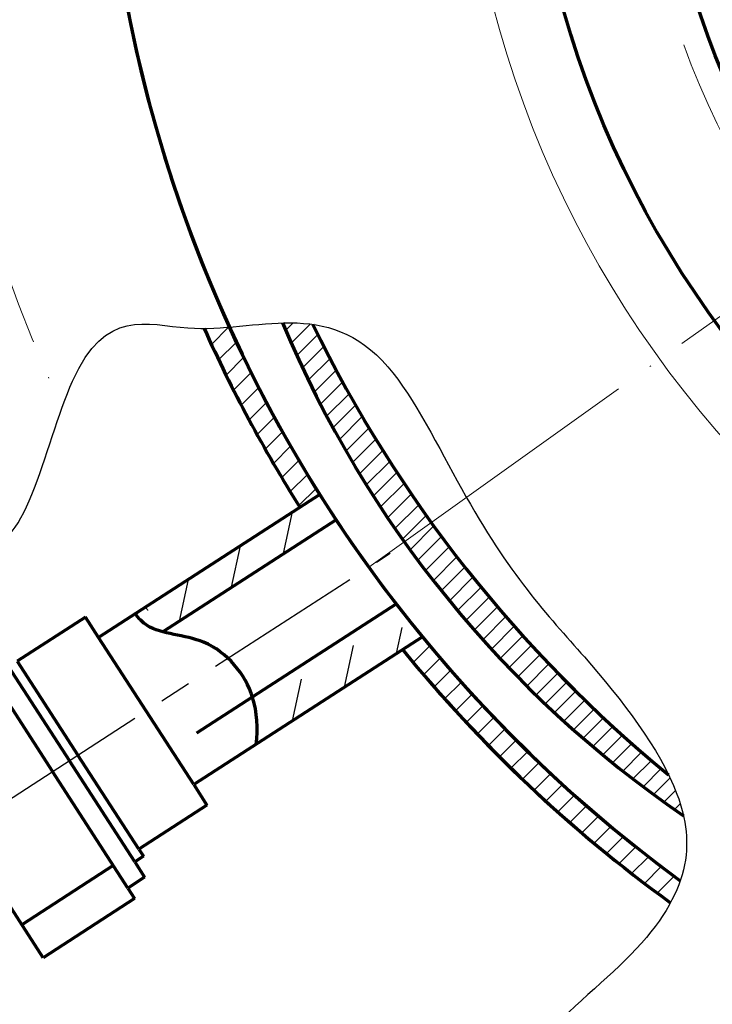
# Model space of a CAD drawing. Extents: x 8596 to 10593, y -299 to 295.
# Drawn here: x 9854 to 9908, y -44 to 33 of the extents above; entities that cross this region are included whole.
import ezdxf

# ---------------------------------------------------------------- set-up
doc = ezdxf.new("R2010")
doc.units = 0
doc.header["$MEASUREMENT"] = 0
for name, pattern in [('ACAD_ISO04W100', [30, 24, -3, 0, -3]), ('ACAD_ISO10W100', [18, 12, -3, 0, -3]), ('осеваяX2', [4, 2.5, -0.5, 0.5, -0.5])]:
    doc.linetypes.add(name, pattern=pattern)
for name, color, linetype, lineweight in [('осевая', 82, 'ACAD_ISO04W100', 25), ('текст', 7, 'CONTINUOUS', 30), ('Толстые', 7, 'CONTINUOUS', 70), ('тонкая', 7, 'CONTINUOUS', 20)]:
    doc.layers.add(name, color=color, linetype=linetype, lineweight=lineweight)
doc.layers.add('Тонкие', color=7, linetype='CONTINUOUS')

msp = doc.modelspace()

# ---------------------------------------------------------------- hatches: boundary and pattern name
at = {"layer": 'тонкая'}
h = msp.add_hatch(dxfattribs=at)
h.set_pattern_fill('ANSI31', color=256, scale=10)
h.set_pattern_definition([(45, (4187.465173455179, 191.0363920943028), (-0.8838834764831843, 0.8838834764831844), [])])
edge = h.paths.add_edge_path()
edge.add_line((9875.960563586668, -5.570782330997105), (9877.509557266027, -4.569381157129357))
edge.add_arc((9970.935936309746, 54.37988433974692), 110.4694718184244, 204.5308553433113, 212.2507063449169, ccw=False)
edge.add_line((9870.437680361212, 8.514813151046837), (9870.42995475876, 8.512749229982497))
edge.add_line((9870.42995475876, 8.512749229982497), (9870.422265757014, 8.510693084812829))
edge.add_line((9870.422265757014, 8.510693084812829), (9870.414612923558, 8.508644777890652))
edge.add_line((9870.414612923558, 8.508644777890652), (9870.406995825959, 8.50660437156806))
edge.add_line((9870.406995825959, 8.50660437156806), (9870.399414031786, 8.504571928197187))
edge.add_line((9870.399414031786, 8.504571928197187), (9870.391867108618, 8.502547510130157))
edge.add_line((9870.391867108618, 8.502547510130157), (9870.384354624022, 8.500531179719069))
edge.add_line((9870.384354624022, 8.500531179719069), (9870.37687614558, 8.498522999316052))
edge.add_line((9870.37687614558, 8.498522999316052), (9870.369431240853, 8.496523031273199))
edge.add_line((9870.369431240853, 8.496523031273199), (9870.362019477418, 8.494531337942647))
edge.add_line((9870.362019477418, 8.494531337942647), (9870.354640422853, 8.492547981676502))
edge.add_line((9870.354640422853, 8.492547981676502), (9870.34729364472, 8.490573024826887))
edge.add_line((9870.34729364472, 8.490573024826887), (9870.339978710595, 8.488606529745908))
edge.add_line((9870.339978710595, 8.488606529745908), (9870.332695188055, 8.486648558785689))
edge.add_line((9870.332695188055, 8.486648558785689), (9870.325442644673, 8.484699174298335))
edge.add_line((9870.325442644673, 8.484699174298335), (9870.318220648012, 8.482758438635983))
edge.add_line((9870.318220648012, 8.482758438635983), (9870.311028765653, 8.48082641415072))
edge.add_line((9870.311028765653, 8.48082641415072), (9870.303866565166, 8.47890316319468))
edge.add_line((9870.303866565166, 8.47890316319468), (9870.296733614125, 8.476988748119972))
edge.add_line((9870.296733614125, 8.476988748119972), (9870.2896294801, 8.475083231278717))
edge.add_line((9870.2896294801, 8.475083231278717), (9870.282553730663, 8.473186675023044))
edge.add_line((9870.282553730663, 8.473186675023044), (9870.27550593339, 8.471299141705032))
edge.add_line((9870.27550593339, 8.471299141705032), (9870.26848565585, 8.469420693676817))
edge.add_line((9870.26848565585, 8.469420693676817), (9870.261492465619, 8.46755139329052))
edge.add_line((9870.261492465619, 8.46755139329052), (9870.254525930266, 8.46569130289825))
edge.add_line((9870.254525930266, 8.46569130289825), (9870.24758561736, 8.463840484852128))
edge.add_line((9870.24758561736, 8.463840484852128), (9870.240671094483, 8.46199900150426))
edge.add_line((9870.240671094483, 8.46199900150426), (9870.2337819292, 8.460166915206784))
edge.add_line((9870.2337819292, 8.460166915206784), (9870.226917689093, 8.458344288311778))
edge.add_line((9870.226917689093, 8.458344288311778), (9870.220077941722, 8.456531183171379))
edge.add_line((9870.220077941722, 8.456531183171379), (9870.213262254667, 8.4547276621377))
edge.add_line((9870.213262254667, 8.4547276621377), (9870.206470195495, 8.452933787562877))
edge.add_line((9870.206470195495, 8.452933787562877), (9870.199701331787, 8.45114962179899))
edge.add_line((9870.199701331787, 8.45114962179899), (9870.192955231105, 8.449375227198175))
edge.add_line((9870.192955231105, 8.449375227198175), (9870.186231461032, 8.447610666112546))
edge.add_line((9870.186231461032, 8.447610666112546), (9870.179529589132, 8.445856000894217))
edge.add_line((9870.179529589132, 8.445856000894217), (9870.172849182984, 8.444111293895297))
edge.add_line((9870.172849182984, 8.444111293895297), (9870.166189810154, 8.44237660746792))
edge.add_line((9870.166189810154, 8.44237660746792), (9870.15955103822, 8.440652003964182))
edge.add_line((9870.15955103822, 8.440652003964182), (9870.15293243475, 8.43893754573621))
edge.add_line((9870.15293243475, 8.43893754573621), (9870.14633356732, 8.437233295136124))
edge.add_line((9870.14633356732, 8.437233295136124), (9870.139754003505, 8.435539314516006))
edge.add_line((9870.139754003505, 8.435539314516006), (9870.133193310869, 8.433855666228027))
edge.add_line((9870.133193310869, 8.433855666228027), (9870.126651056991, 8.43218241262425))
edge.add_line((9870.126651056991, 8.43218241262425), (9870.12012680944, 8.430519616056827))
edge.add_line((9870.12012680944, 8.430519616056827), (9870.113620135795, 8.42886733887785))
edge.add_line((9870.113620135795, 8.42886733887785), (9870.107130603617, 8.42722564343945))
edge.add_line((9870.107130603617, 8.42722564343945), (9870.100657780491, 8.425594592093745))
edge.add_line((9870.100657780491, 8.425594592093745), (9870.094201233978, 8.423974247192824))
edge.add_line((9870.094201233978, 8.423974247192824), (9870.08776053166, 8.422364671088829))
edge.add_line((9870.08776053166, 8.422364671088829), (9870.081335241102, 8.420765926133882))
edge.add_line((9870.081335241102, 8.420765926133882), (9870.074924929884, 8.419178074680069))
edge.add_line((9870.074924929884, 8.419178074680069), (9870.068529165574, 8.417601179079526))
edge.add_line((9870.068529165574, 8.417601179079526), (9870.062147515739, 8.41603530168436))
edge.add_line((9870.062147515739, 8.41603530168436), (9870.055779547964, 8.414480504846708))
edge.add_line((9870.055779547964, 8.414480504846708), (9870.049424829811, 8.41293685091864))
edge.add_line((9870.049424829811, 8.41293685091864), (9870.043082928858, 8.411404402252309))
edge.add_line((9870.043082928858, 8.411404402252309), (9870.036753412674, 8.409883221199827))
edge.add_line((9870.036753412674, 8.409883221199827), (9870.030435848834, 8.40837337011331))
edge.add_line((9870.030435848834, 8.40837337011331), (9870.024129804913, 8.406874911344858))
edge.add_line((9870.024129804913, 8.406874911344858), (9870.017834848475, 8.405387907246599))
edge.add_line((9870.017834848475, 8.405387907246599), (9870.0115505471, 8.403912420170641))
edge.add_line((9870.0115505471, 8.403912420170641), (9870.005276468359, 8.4024485124691))
edge.add_line((9870.005276468359, 8.4024485124691), (9869.999012179822, 8.40099624649411))
edge.add_line((9869.999012179822, 8.40099624649411), (9869.992757249063, 8.399555684597765))
edge.add_line((9869.992757249063, 8.399555684597765), (9869.986511243655, 8.398126889132186))
edge.add_line((9869.986511243655, 8.398126889132186), (9869.98027373117, 8.396709922449489))
edge.add_line((9869.98027373117, 8.396709922449489), (9869.97404427918, 8.395304846901801))
edge.add_line((9869.97404427918, 8.395304846901801), (9869.967822455257, 8.393911724841217))
edge.add_line((9869.967822455257, 8.393911724841217), (9869.961607826974, 8.392530618619872))
edge.add_line((9869.961607826974, 8.392530618619872), (9869.955399961906, 8.391161590589874))
edge.add_line((9869.955399961906, 8.391161590589874), (9869.949198427623, 8.389804703103323))
edge.add_line((9869.949198427623, 8.389804703103323), (9869.943002791697, 8.388460018512362))
edge.add_line((9869.943002791697, 8.388460018512362), (9869.936812621703, 8.38712759916909))
edge.add_line((9869.936812621703, 8.38712759916909), (9869.93062748521, 8.385807507425639))
edge.add_line((9869.93062748521, 8.385807507425639), (9869.924446949792, 8.384499805634078))
edge.add_line((9869.924446949792, 8.384499805634078), (9869.91827058302, 8.383204556146588))
edge.add_line((9869.91827058302, 8.383204556146588), (9869.912097952472, 8.38192182131526))
edge.add_line((9869.912097952472, 8.38192182131526), (9869.905928625716, 8.38065166349218))
edge.add_line((9869.905928625716, 8.38065166349218), (9869.89976217032, 8.379394145029494))
edge.add_line((9869.89976217032, 8.379394145029494), (9869.893598153865, 8.378149328279306))
edge.add_line((9869.893598153865, 8.378149328279306), (9869.887436143921, 8.376917275593755))
edge.add_line((9869.887436143921, 8.376917275593755), (9869.881275708058, 8.375698049324924))
edge.add_line((9869.881275708058, 8.375698049324924), (9869.87511641385, 8.374491711824938))
edge.add_line((9869.87511641385, 8.374491711824938), (9869.86895782887, 8.373298325445916))
edge.add_line((9869.86895782887, 8.373298325445916), (9869.86279952069, 8.372117952539973))
edge.add_line((9869.86279952069, 8.372117952539973), (9869.85664105688, 8.37095065545924))
edge.add_line((9869.85664105688, 8.37095065545924), (9869.850482005017, 8.369796496555793))
edge.add_line((9869.850482005017, 8.369796496555793), (9869.84432193267, 8.368655538181798))
edge.add_line((9869.84432193267, 8.368655538181798), (9869.838160407415, 8.367527842689341))
edge.add_line((9869.838160407415, 8.367527842689341), (9869.83199699682, 8.366413472430537))
edge.add_line((9869.83199699682, 8.366413472430537), (9869.82583126846, 8.3653124897575))
edge.add_line((9869.82583126846, 8.3653124897575), (9869.819662789907, 8.364224957022358))
edge.add_line((9869.819662789907, 8.364224957022358), (9869.81349112873, 8.363150936577235))
edge.add_line((9869.81349112873, 8.363150936577235), (9869.80731585251, 8.362090490774214))
edge.add_line((9869.80731585251, 8.362090490774214), (9869.801136528813, 8.361043681965441))
edge.add_line((9869.801136528813, 8.361043681965441), (9869.794952725215, 8.360010572503015))
edge.add_line((9869.794952725215, 8.360010572503015), (9869.788764009285, 8.358991224739057))
edge.add_line((9869.788764009285, 8.358991224739057), (9869.782569948597, 8.357985701025676))
edge.add_line((9869.782569948597, 8.357985701025676), (9869.77637011072, 8.356994063715007))
edge.add_line((9869.77637011072, 8.356994063715007), (9869.770164063233, 8.356016375159136))
edge.add_line((9869.770164063233, 8.356016375159136), (9869.763951373707, 8.355052697710207))
edge.add_line((9869.763951373707, 8.355052697710207), (9869.75773160971, 8.354103093720312))
edge.add_line((9869.75773160971, 8.354103093720312), (9869.751504338818, 8.353167625541587))
edge.add_line((9869.751504338818, 8.353167625541587), (9869.745269128603, 8.352246355526148))
edge.add_line((9869.745269128603, 8.352246355526148), (9869.739025546636, 8.35133934602608))
edge.add_line((9869.739025546636, 8.35133934602608), (9869.732773160491, 8.350446659393533))
edge.add_line((9869.732773160491, 8.350446659393533), (9869.726511537743, 8.349568357980601))
edge.add_line((9869.726511537743, 8.349568357980601), (9869.720240245959, 8.34870450413942))
edge.add_line((9869.720240245959, 8.34870450413942), (9869.713958852713, 8.347855160222096))
edge.add_line((9869.713958852713, 8.347855160222096), (9869.70766692558, 8.34702038858073))
edge.add_line((9869.70766692558, 8.34702038858073), (9869.70136403213, 8.346200251567453))
edge.add_line((9869.70136403213, 8.346200251567453), (9869.695049739938, 8.345394811534376))
edge.add_line((9869.695049739938, 8.345394811534376), (9869.688723616573, 8.344604130833616))
edge.add_line((9869.688723616573, 8.344604130833616), (9869.682385229613, 8.343828271817301))
edge.add_line((9869.682385229613, 8.343828271817301), (9869.676034146623, 8.343067296837518))
edge.add_line((9869.676034146623, 8.343067296837518), (9869.66966993518, 8.342321268246408))
edge.add_line((9869.66966993518, 8.342321268246408), (9869.663292162857, 8.341590248396074))
edge.add_line((9869.663292162857, 8.341590248396074), (9869.656900397224, 8.340874299638642))
edge.add_line((9869.656900397224, 8.340874299638642), (9869.650494205855, 8.340173484326215))
edge.add_line((9869.650494205855, 8.340173484326215), (9869.644073156323, 8.339487864810913))
edge.add_line((9869.644073156323, 8.339487864810913), (9869.6376368162, 8.338817503444858))
edge.add_line((9869.6376368162, 8.338817503444858), (9869.631184753058, 8.338162462580158))
edge.add_line((9869.631184753058, 8.338162462580158), (9869.624716534468, 8.337522804568927))
edge.add_line((9869.624716534468, 8.337522804568927), (9869.618231728005, 8.336898591763287))
edge.add_line((9869.618231728005, 8.336898591763287), (9869.611729901242, 8.33628988651536))
edge.add_line((9869.611729901242, 8.33628988651536), (9869.605210621747, 8.335696751177245))
edge.add_line((9869.605210621747, 8.335696751177245), (9869.598673457096, 8.335119248101066))
edge.add_line((9869.598673457096, 8.335119248101066), (9869.59211797486, 8.334557439638942))
edge.add_line((9869.59211797486, 8.334557439638942), (9869.585543742616, 8.334011388142976))
edge.add_line((9869.585543742616, 8.334011388142976), (9869.578950327934, 8.333481155965288))
edge.add_line((9869.578950327934, 8.333481155965288), (9869.57233729838, 8.332966805458028))
edge.add_line((9869.57233729838, 8.332966805458028), (9869.565704221532, 8.332468398973269))
edge.add_line((9869.565704221532, 8.332468398973269), (9869.55905066497, 8.331985998863118))
edge.add_line((9869.55905066497, 8.331985998863118), (9869.552376196252, 8.331519667479725))
edge.add_line((9869.552376196252, 8.331519667479725), (9869.545680382957, 8.331069467175197))
edge.add_line((9869.545680382957, 8.331069467175197), (9869.538962792658, 8.33063546030165))
edge.add_line((9869.538962792658, 8.33063546030165), (9869.532222992932, 8.330217709211183))
edge.add_line((9869.532222992932, 8.330217709211183), (9869.525460551342, 8.329816276255912))
edge.add_line((9869.525460551342, 8.329816276255912), (9869.518675035464, 8.329431223787992))
edge.add_line((9869.518675035464, 8.329431223787992), (9869.51186601287, 8.329062614159511))
edge.add_line((9869.51186601287, 8.329062614159511), (9869.505033051142, 8.328710509722562))
edge.add_line((9869.505033051142, 8.328710509722562), (9869.498175717841, 8.32837497282928))
edge.add_line((9869.498175717841, 8.32837497282928), (9869.491293580539, 8.328056065831802))
edge.add_line((9869.491293580539, 8.328056065831802), (9869.484386206816, 8.327753851082235))
edge.add_line((9869.484386206816, 8.327753851082235), (9869.477453164242, 8.327468390932658))
edge.add_line((9869.477453164242, 8.327468390932658), (9869.470494020386, 8.327199747735207))
edge.add_line((9869.470494020386, 8.327199747735207), (9869.463508342824, 8.326947983842032))
edge.add_line((9869.463508342824, 8.326947983842032), (9869.456495699125, 8.32671316160522))
edge.add_line((9869.456495699125, 8.32671316160522), (9869.449455656866, 8.326495343376855))
edge.add_line((9869.449455656866, 8.326495343376855), (9869.44238778362, 8.32629459150911))
edge.add_line((9869.44238778362, 8.32629459150911), (9869.435291646949, 8.326110968354065))
edge.add_line((9869.435291646949, 8.326110968354065), (9869.428166814438, 8.325944536263862))
edge.add_line((9869.428166814438, 8.325944536263862), (9869.421012853652, 8.325795357590586))
edge.add_line((9869.421012853652, 8.325795357590586), (9869.413829332172, 8.325663494686353))
edge.add_line((9869.413829332172, 8.325663494686353), (9869.406615817561, 8.325549009903327))
edge.add_line((9869.406615817561, 8.325549009903327), (9869.39937187739, 8.325451965593587))
edge.add_line((9869.39937187739, 8.325451965593587), (9869.392097079244, 8.325372424109219))
edge.add_line((9869.392097079244, 8.325372424109219), (9869.384790990687, 8.32531044780238))
edge.add_line((9869.384790990687, 8.32531044780238), (9869.37745317929, 8.325266099025193))
edge.add_line((9869.37745317929, 8.325266099025193), (9869.370083212625, 8.325239440129756))
edge.add_line((9869.370083212625, 8.325239440129756), (9869.362680658274, 8.325230533468165))
edge.add_line((9869.362680658274, 8.325230533468165), (9869.355245083803, 8.325239441392554))
edge.add_line((9869.355245083803, 8.325239441392554), (9869.347776056778, 8.325266226255067))
edge.add_line((9869.347776056778, 8.325266226255067), (9869.34027314478, 8.325310950407797))
edge.add_line((9869.34027314478, 8.325310950407797), (9869.33273591538, 8.32537367620283))
edge.add_line((9869.33273591538, 8.32537367620283), (9869.325163936152, 8.325454465992301))
edge.add_line((9869.325163936152, 8.325454465992301), (9869.317556774662, 8.325553382128355))
edge.add_line((9869.317556774662, 8.325553382128355), (9869.309913998486, 8.32567048696309))
edge.add_line((9869.309913998486, 8.32567048696309), (9869.302235175202, 8.325805842848588))
edge.add_line((9869.302235175202, 8.325805842848588), (9869.294519872377, 8.325959512136997))
edge.add_line((9869.294519872377, 8.325959512136997), (9869.286767657579, 8.32613155718046))
edge.add_line((9869.286767657579, 8.32613155718046), (9869.27897809839, 8.326322040331036))
edge.add_line((9869.27897809839, 8.326322040331036), (9869.271150762377, 8.32653102394086))
edge.add_line((9869.271150762377, 8.32653102394086), (9869.263285217115, 8.32675857036206))
edge.add_line((9869.263285217115, 8.32675857036206), (9869.255381030172, 8.327004741946752))
edge.add_line((9869.255381030172, 8.327004741946752), (9869.247437769121, 8.32726960104705))
edge.add_line((9869.247437769121, 8.32726960104705), (9869.239455001543, 8.327553210015054))
edge.add_line((9869.239455001543, 8.327553210015054), (9869.231432295004, 8.32785563120288))
edge.add_line((9869.231432295004, 8.32785563120288), (9869.223369217072, 8.32817692696267))
edge.add_line((9869.223369217072, 8.32817692696267), (9869.215265335326, 8.328517159646509))
edge.add_line((9869.215265335326, 8.328517159646509), (9869.20712021734, 8.328876391606528))
edge.add_line((9869.20712021734, 8.328876391606528), (9869.19893343068, 8.32925468519484))
edge.add_line((9869.19893343068, 8.32925468519484), (9869.190704542922, 8.329652102763575))
edge.add_line((9869.190704542922, 8.329652102763575), (9869.182433121638, 8.33006870666484))
edge.add_line((9869.182433121638, 8.33006870666484), (9869.174118734403, 8.33050455925072))
edge.add_line((9869.174118734403, 8.33050455925072), (9869.165760948785, 8.33095972287336))
edge.add_line((9869.165760948785, 8.33095972287336), (9869.157359332356, 8.331434259884894))
edge.add_line((9869.157359332356, 8.331434259884894), (9869.148913452693, 8.331928232637424))
edge.add_line((9869.148913452693, 8.331928232637424), (9869.140422877366, 8.332441703483013))
edge.add_line((9869.140422877366, 8.332441703483013), (9869.131887173953, 8.332974734773842))
edge.add_line((9869.131887173953, 8.332974734773842), (9869.123305910014, 8.33352738886201))
edge.add_line((9869.123305910014, 8.33352738886201), (9869.114678653132, 8.334099728099645))
edge.add_line((9869.114678653132, 8.334099728099645), (9869.106004970878, 8.334691814838806))
edge.add_line((9869.106004970878, 8.334691814838806), (9869.097284430823, 8.335303711431663))
edge.add_line((9869.097284430823, 8.335303711431663), (9869.088516600536, 8.335935480230347))
edge.add_line((9869.088516600536, 8.335935480230347), (9869.079701047594, 8.3365871835869))
edge.add_line((9869.079701047594, 8.3365871835869), (9869.07083733957, 8.337258883853508))
edge.add_line((9869.07083733957, 8.337258883853508), (9869.06192504403, 8.337950643382271))
edge.add_line((9869.06192504403, 8.337950643382271), (9869.052963728556, 8.338662524525262))
edge.add_line((9869.052963728556, 8.338662524525262), (9869.043952960712, 8.339394589634637))
edge.add_line((9869.043952960712, 8.339394589634637), (9869.03489230808, 8.34014690106251))
edge.add_line((9869.03489230808, 8.34014690106251), (9869.025781338221, 8.340919521160977))
edge.add_line((9869.025781338221, 8.340919521160977), (9869.016619618713, 8.341712512282186))
edge.add_line((9869.016619618713, 8.341712512282186), (9869.007406717128, 8.342525936778223))
edge.add_line((9869.007406717128, 8.342525936778223), (9868.998142201042, 8.343359857001204))
edge.add_line((9868.998142201042, 8.343359857001204), (9868.988825638027, 8.344214335303256))
edge.add_line((9868.988825638027, 8.344214335303256), (9868.979456595649, 8.345089434036502))
edge.add_line((9868.979456595649, 8.345089434036502), (9868.970034641483, 8.345985215553057))
edge.add_line((9868.970034641483, 8.345985215553057), (9868.960559343104, 8.346901742204999))
edge.add_line((9868.960559343104, 8.346901742204999), (9868.951030268086, 8.347839076344478))
edge.add_line((9868.951030268086, 8.347839076344478), (9868.941446983994, 8.348797280323623))
edge.add_line((9868.941446983994, 8.348797280323623), (9868.931809058407, 8.349776416494521))
edge.add_line((9868.931809058407, 8.349776416494521), (9868.922116058895, 8.350776547209286))
edge.add_line((9868.922116058895, 8.350776547209286), (9868.912367553037, 8.351797734820046))
edge.add_line((9868.912367553037, 8.351797734820046), (9868.902563108393, 8.352840041678924))
edge.add_line((9868.902563108393, 8.352840041678924), (9868.892702292544, 8.353903530138027))
edge.add_line((9868.892702292544, 8.353903530138027), (9868.88278467306, 8.354988262549476))
edge.add_line((9868.88278467306, 8.354988262549476), (9868.872809817514, 8.356094301265372))
edge.add_line((9868.872809817514, 8.356094301265372), (9868.862777293481, 8.357221708637837))
edge.add_line((9868.862777293481, 8.357221708637837), (9868.852686668526, 8.358370547019007))
edge.add_line((9868.852686668526, 8.358370547019007), (9868.842537510232, 8.359540878760953))
edge.add_line((9868.842537510232, 8.359540878760953), (9868.832329386167, 8.360732766215818))
edge.add_line((9868.832329386167, 8.360732766215818), (9868.822061863897, 8.361946271735732))
edge.add_line((9868.822061863897, 8.361946271735732), (9868.811734510999, 8.363181457672809))
edge.add_line((9868.811734510999, 8.363181457672809), (9868.80134689505, 8.364438386379113))
edge.add_line((9868.80134689505, 8.364438386379113), (9868.79089858362, 8.36571712020681))
edge.add_line((9868.79089858362, 8.36571712020681), (9868.780389144276, 8.367017721508034))
edge.add_line((9868.780389144276, 8.367017721508034), (9868.769818144598, 8.368340252634837))
edge.add_line((9868.769818144598, 8.368340252634837), (9868.759185152156, 8.36968477593939))
edge.add_line((9868.759185152156, 8.36968477593939), (9868.748489734515, 8.37105135377378))
edge.add_line((9868.748489734515, 8.37105135377378), (9868.737731459261, 8.372440048490105))
edge.add_line((9868.737731459261, 8.372440048490105), (9868.726909893954, 8.373850922440539))
edge.add_line((9868.726909893954, 8.373850922440539), (9868.716024606178, 8.375284037977131))
edge.add_line((9868.716024606178, 8.375284037977131), (9868.705075163498, 8.37673945745204))
edge.add_line((9868.705075163498, 8.37673945745204), (9868.694061133485, 8.378217243217385))
edge.add_line((9868.694061133485, 8.378217243217385), (9868.682982083717, 8.379717457625247))
edge.add_line((9868.682982083717, 8.379717457625247), (9868.67183758176, 8.381240163027783))
edge.add_line((9868.67183758176, 8.381240163027783), (9868.660627195197, 8.382785421777058))
edge.add_line((9868.660627195197, 8.382785421777058), (9868.649350491587, 8.38435329622525))
edge.add_line((9868.649350491587, 8.38435329622525), (9868.638007038511, 8.385943848724423))
edge.add_line((9868.638007038511, 8.385943848724423), (9868.626596403547, 8.3875571416267))
edge.add_line((9868.626596403547, 8.3875571416267), (9868.615118154252, 8.389193237284239))
edge.add_line((9868.615118154252, 8.389193237284239), (9868.603571858208, 8.390852198049103))
edge.add_line((9868.603571858208, 8.390852198049103), (9868.591957082986, 8.392534086273429))
edge.add_line((9868.591957082986, 8.392534086273429), (9868.580273396163, 8.39423896430933))
edge.add_line((9868.580273396163, 8.39423896430933), (9868.568520365307, 8.395966894508923))
edge.add_line((9868.568520365307, 8.395966894508923), (9868.556697557984, 8.397717939224336))
edge.add_line((9868.556697557984, 8.397717939224336), (9868.54480454178, 8.399492160807654))
edge.add_line((9868.54480454178, 8.399492160807654), (9868.532840884254, 8.401289621611028))
edge.add_line((9868.532840884254, 8.401289621611028), (9868.52080615299, 8.403110383986558))
edge.add_line((9868.52080615299, 8.403110383986558), (9868.508699915556, 8.404954510286352))
edge.add_line((9868.508699915556, 8.404954510286352), (9868.496521739517, 8.406822062862545))
edge.add_line((9868.496521739517, 8.406822062862545), (9868.48427119246, 8.408713104067218))
edge.add_line((9868.48427119246, 8.408713104067218), (9868.471947841943, 8.410627696252526))
edge.add_line((9868.471947841943, 8.410627696252526), (9868.459551255553, 8.412565901770556))
edge.add_arc((9970.935936309843, 54.37988433976723), 112.3138631611207, 204.1593342862642, 212.2610747252546)
edge = h.paths.add_edge_path()
edge.add_line((9881.346031696996, -10.25101535475423), (9879.795143292267, -11.2536414401464))
edge.add_arc((9970.935936309857, 54.37988433976151), 112.3138631611298, 215.7589192963042, 215.8098051972348)
edge.add_line((9879.853470103562, -11.33456009946498), (9881.349204533899, -10.25541324264223))
edge.add_arc((9970.935936309712, 54.37988433979931), 110.4694718184274, 215.8069925491739, 215.8098051972948, ccw=False)
edge = h.paths.add_edge_path()
edge.add_line((9885.541404302421, -15.70062726720857), (9883.982670968007, -16.70832498194336))
edge.add_arc((9970.935936309794, 54.37988433974664), 112.3138631610696, 219.2675447623166, 233.9920843130448)
edge.add_line((9904.906951272356, -36.47481830733317), (9904.909028436132, -36.4669272342573))
edge.add_line((9904.909028436132, -36.4669272342573), (9904.911101108297, -36.45903624074229))
edge.add_line((9904.911101108297, -36.45903624074229), (9904.913169286478, -36.45114532981374))
edge.add_line((9904.913169286478, -36.45114532981374), (9904.915232968298, -36.44325450449595))
edge.add_line((9904.915232968298, -36.44325450449595), (9904.917292151395, -36.43536376781337))
edge.add_line((9904.917292151395, -36.43536376781337), (9904.91934683339, -36.42747312279032))
edge.add_line((9904.91934683339, -36.42747312279032), (9904.921397011918, -36.41958257245122))
edge.add_line((9904.921397011918, -36.41958257245122), (9904.923442684601, -36.41169211982043))
edge.add_line((9904.923442684601, -36.41169211982043), (9904.925483849076, -36.40380176792232))
edge.add_line((9904.925483849076, -36.40380176792232), (9904.927520502964, -36.39591151978128))
edge.add_line((9904.927520502964, -36.39591151978128), (9904.9295526439, -36.38802137842168))
edge.add_line((9904.9295526439, -36.38802137842168), (9904.93158026951, -36.38013134686793))
edge.add_line((9904.93158026951, -36.38013134686793), (9904.933603377422, -36.37224142814439))
edge.add_line((9904.933603377422, -36.37224142814439), (9904.93562196527, -36.36435162527539))
edge.add_line((9904.93562196527, -36.36435162527539), (9904.93763603067, -36.35646194128539))
edge.add_line((9904.93763603067, -36.35646194128539), (9904.939645571265, -36.3485723791987))
edge.add_line((9904.939645571265, -36.3485723791987), (9904.941650584678, -36.34068294203976))
edge.add_line((9904.941650584678, -36.34068294203976), (9904.943651068537, -36.33279363283293))
edge.add_line((9904.943651068537, -36.33279363283293), (9904.945647020473, -36.32490445460256))
edge.add_line((9904.945647020473, -36.32490445460256), (9904.947638438114, -36.31701541037303))
edge.add_line((9904.947638438114, -36.31701541037303), (9904.949625319088, -36.30912650316874))
edge.add_line((9904.949625319088, -36.30912650316874), (9904.951607661027, -36.30123773601409))
edge.add_line((9904.951607661027, -36.30123773601409), (9904.953585461555, -36.2933491119334))
edge.add_line((9904.953585461555, -36.2933491119334), (9904.955558718302, -36.2854606339511))
edge.add_line((9904.955558718302, -36.2854606339511), (9904.9575274289, -36.27757230509157))
edge.add_line((9904.9575274289, -36.27757230509157), (9904.959491590975, -36.26968412837913))
edge.add_line((9904.959491590975, -36.26968412837913), (9904.961451202156, -36.26179610683825))
edge.add_line((9904.961451202156, -36.26179610683825), (9904.96340626007, -36.25390824349319))
edge.add_line((9904.96340626007, -36.25390824349319), (9904.965356762352, -36.24602054136844))
edge.add_line((9904.965356762352, -36.24602054136844), (9904.967302706627, -36.23813300348831))
edge.add_line((9904.967302706627, -36.23813300348831), (9904.969244090524, -36.2302456328772))
edge.add_line((9904.969244090524, -36.2302456328772), (9904.971180911667, -36.22235843255953))
edge.add_line((9904.971180911667, -36.22235843255953), (9904.973113167694, -36.21447140555962))
edge.add_line((9904.973113167694, -36.21447140555962), (9904.975040856225, -36.20658455490189))
edge.add_line((9904.975040856225, -36.20658455490189), (9904.976963974897, -36.19869788361065))
edge.add_line((9904.976963974897, -36.19869788361065), (9904.978882521336, -36.19081139471035))
edge.add_line((9904.978882521336, -36.19081139471035), (9904.980796493168, -36.18292509122537))
edge.add_line((9904.980796493168, -36.18292509122537), (9904.982705888022, -36.17503897618002))
edge.add_line((9904.982705888022, -36.17503897618002), (9904.98461070353, -36.16715305259875))
edge.add_line((9904.98461070353, -36.16715305259875), (9904.986510937319, -36.1592673235059))
edge.add_line((9904.986510937319, -36.1592673235059), (9904.988406587016, -36.15138179192587))
edge.add_line((9904.988406587016, -36.15138179192587), (9904.990297650254, -36.14349646088304))
edge.add_line((9904.990297650254, -36.14349646088304), (9904.99218412466, -36.13561133340176))
edge.add_line((9904.99218412466, -36.13561133340176), (9904.994066007861, -36.12772641250643))
edge.add_line((9904.994066007861, -36.12772641250643), (9904.995943297488, -36.11984170122142))
edge.add_line((9904.995943297488, -36.11984170122142), (9904.99781599117, -36.11195720257112))
edge.add_line((9904.99781599117, -36.11195720257112), (9904.999684086533, -36.10407291957992))
edge.add_line((9904.999684086533, -36.10407291957992), (9905.001547581207, -36.09618885527217))
edge.add_line((9905.001547581207, -36.09618885527217), (9905.003406472826, -36.08830501267227))
edge.add_line((9905.003406472826, -36.08830501267227), (9905.00526075901, -36.08042139480455))
edge.add_line((9905.00526075901, -36.08042139480455), (9905.007110437395, -36.07253800469346))
edge.add_line((9905.007110437395, -36.07253800469346), (9905.008955505606, -36.06465484536334))
edge.add_line((9905.008955505606, -36.06465484536334), (9905.01079596127, -36.05677191983858))
edge.add_line((9905.01079596127, -36.05677191983858), (9905.012631802023, -36.04888923114355))
edge.add_line((9905.012631802023, -36.04888923114355), (9905.014463025485, -36.04100678230263))
edge.add_line((9905.014463025485, -36.04100678230263), (9905.016289629293, -36.0331245763402))
edge.add_line((9905.016289629293, -36.0331245763402), (9905.01811161107, -36.02524261628065))
edge.add_line((9905.01811161107, -36.02524261628065), (9905.019928968448, -36.01736090514834))
edge.add_line((9905.019928968448, -36.01736090514834), (9905.021741699056, -36.00947944596768))
edge.add_line((9905.021741699056, -36.00947944596768), (9905.023549800519, -36.00159824176299))
edge.add_line((9905.023549800519, -36.00159824176299), (9905.025353270472, -35.99371729555872))
edge.add_line((9905.025353270472, -35.99371729555872), (9905.027152106537, -35.98583661037918))
edge.add_line((9905.027152106537, -35.98583661037918), (9905.028946306347, -35.97795618924883))
edge.add_line((9905.028946306347, -35.97795618924883), (9905.030735867529, -35.97007603519197))
edge.add_line((9905.030735867529, -35.97007603519197), (9905.032520787714, -35.96219615123302))
edge.add_line((9905.032520787714, -35.96219615123302), (9905.03430106453, -35.95431654039635))
edge.add_line((9905.03430106453, -35.95431654039635), (9905.0360766956, -35.94643720570632))
edge.add_line((9905.0360766956, -35.94643720570632), (9905.037847678566, -35.93855815018733))
edge.add_line((9905.037847678566, -35.93855815018733), (9905.039614011042, -35.93067937686376))
edge.add_line((9905.039614011042, -35.93067937686376), (9905.04137569067, -35.92280088876001))
edge.add_line((9905.04137569067, -35.92280088876001), (9905.043132715069, -35.9149226889004))
edge.add_line((9905.043132715069, -35.9149226889004), (9905.044885081872, -35.90704478030936))
edge.add_line((9905.044885081872, -35.90704478030936), (9905.046632788706, -35.89916716601125))
edge.add_line((9905.046632788706, -35.89916716601125), (9905.048375833203, -35.89128984903044))
edge.add_line((9905.048375833203, -35.89128984903044), (9905.05011421299, -35.88341283239133))
edge.add_line((9905.05011421299, -35.88341283239133), (9905.051847925693, -35.87553611911828))
edge.add_line((9905.051847925693, -35.87553611911828), (9905.053576968947, -35.86765971223566))
edge.add_line((9905.053576968947, -35.86765971223566), (9905.055301340375, -35.85978361476788))
edge.add_line((9905.055301340375, -35.85978361476788), (9905.057021037608, -35.85190782973933))
edge.add_line((9905.057021037608, -35.85190782973933), (9905.058736058276, -35.84403236017431))
edge.add_line((9905.058736058276, -35.84403236017431), (9905.060446400004, -35.83615720909728))
edge.add_line((9905.060446400004, -35.83615720909728), (9905.062152060427, -35.8282823795326))
edge.add_line((9905.062152060427, -35.8282823795326), (9905.063853037169, -35.82040787450462))
edge.add_line((9905.063853037169, -35.82040787450462), (9905.065549327861, -35.81253369703772))
edge.add_line((9905.065549327861, -35.81253369703772), (9905.067240930131, -35.80465985015634))
edge.add_line((9905.067240930131, -35.80465985015634), (9905.068927841608, -35.79678633688476))
edge.add_line((9905.068927841608, -35.79678633688476), (9905.07061005992, -35.78891316024746))
edge.add_line((9905.07061005992, -35.78891316024746), (9905.072287582698, -35.78104032326874))
edge.add_line((9905.072287582698, -35.78104032326874), (9905.073960407566, -35.77316782897304))
edge.add_line((9905.073960407566, -35.77316782897304), (9905.075628532159, -35.7652956803847))
edge.add_line((9905.075628532159, -35.7652956803847), (9905.077291954101, -35.75742388052811))
edge.add_line((9905.077291954101, -35.75742388052811), (9905.078950671023, -35.74955243242763))
edge.add_line((9905.078950671023, -35.74955243242763), (9905.080604680557, -35.74168133910766))
edge.add_line((9905.080604680557, -35.74168133910766), (9905.082253980323, -35.73381060359259))
edge.add_line((9905.082253980323, -35.73381060359259), (9905.08389856796, -35.72594022890678))
edge.add_line((9905.08389856796, -35.72594022890678), (9905.08553844109, -35.7180702180746))
edge.add_line((9905.08553844109, -35.7180702180746), (9905.087173597343, -35.71020057412045))
edge.add_line((9905.087173597343, -35.71020057412045), (9905.08880403435, -35.70233130006869))
edge.add_line((9905.08880403435, -35.70233130006869), (9905.090429749738, -35.69446239894373))
edge.add_line((9905.090429749738, -35.69446239894373), (9905.092050741137, -35.68659387376991))
edge.add_line((9905.092050741137, -35.68659387376991), (9905.093667006175, -35.6787257275716))
edge.add_line((9905.093667006175, -35.6787257275716), (9905.095278542482, -35.67085796337324))
edge.add_line((9905.095278542482, -35.67085796337324), (9905.096885347682, -35.66299058419916))
edge.add_line((9905.096885347682, -35.66299058419916), (9905.098487419411, -35.65512359307375))
edge.add_line((9905.098487419411, -35.65512359307375), (9905.100084755295, -35.64725699302141))
edge.add_line((9905.100084755295, -35.64725699302141), (9905.10167735296, -35.63939078706649))
edge.add_line((9905.10167735296, -35.63939078706649), (9905.103265210035, -35.63152497823339))
edge.add_line((9905.103265210035, -35.63152497823339), (9905.104848324156, -35.62365956954645))
edge.add_line((9905.104848324156, -35.62365956954645), (9905.106426692944, -35.61579456403007))
edge.add_line((9905.106426692944, -35.61579456403007), (9905.108000314032, -35.60792996470865))
edge.add_line((9905.108000314032, -35.60792996470865), (9905.109569185044, -35.60006577460656))
edge.add_line((9905.109569185044, -35.60006577460656), (9905.111133303617, -35.59220199674817))
edge.add_line((9905.111133303617, -35.59220199674817), (9905.11269266737, -35.58433863415786))
edge.add_line((9905.11269266737, -35.58433863415786), (9905.11424727394, -35.57647568986002))
edge.add_line((9905.11424727394, -35.57647568986002), (9905.115797120952, -35.568613166879))
edge.add_line((9905.115797120952, -35.568613166879), (9905.117342206036, -35.5607510682392))
edge.add_line((9905.117342206036, -35.5607510682392), (9905.11888252682, -35.55288939696499))
edge.add_line((9905.11888252682, -35.55288939696499), (9905.120418080935, -35.54502815608078))
edge.add_line((9905.120418080935, -35.54502815608078), (9905.121948866004, -35.53716734861089))
edge.add_line((9905.121948866004, -35.53716734861089), (9905.123474879661, -35.52930697757975))
edge.add_line((9905.123474879661, -35.52930697757975), (9905.124996119534, -35.52144704601173))
edge.add_line((9905.124996119534, -35.52144704601173), (9905.12651258325, -35.51358755693118))
edge.add_line((9905.12651258325, -35.51358755693118), (9905.12802426844, -35.50572851336251))
edge.add_line((9905.12802426844, -35.50572851336251), (9905.129531172732, -35.49786991833008))
edge.add_line((9905.129531172732, -35.49786991833008), (9905.131033293757, -35.49001177485827))
edge.add_line((9905.131033293757, -35.49001177485827), (9905.132530629138, -35.48215408597147))
edge.add_line((9905.132530629138, -35.48215408597147), (9905.13402317651, -35.47429685469406))
edge.add_line((9905.13402317651, -35.47429685469406), (9905.1355109335, -35.46644008405042))
edge.add_line((9905.1355109335, -35.46644008405042), (9905.136993897737, -35.45858377706494))
edge.add_line((9905.136993897737, -35.45858377706494), (9905.138472066845, -35.45072793676192))
edge.add_line((9905.138472066845, -35.45072793676192), (9905.139945438455, -35.44287256616582))
edge.add_line((9905.139945438455, -35.44287256616582), (9905.141414010202, -35.43501766830101))
edge.add_line((9905.141414010202, -35.43501766830101), (9905.142877779714, -35.42716324619185))
edge.add_line((9905.142877779714, -35.42716324619185), (9905.144336744606, -35.41930930286273))
edge.add_line((9905.144336744606, -35.41930930286273), (9905.145790902521, -35.41145584133801))
edge.add_line((9905.145790902521, -35.41145584133801), (9905.147240251086, -35.4036028646421))
edge.add_line((9905.147240251086, -35.4036028646421), (9905.14868478793, -35.39575037579937))
edge.add_line((9905.14868478793, -35.39575037579937), (9905.150124510676, -35.38789837783415))
edge.add_line((9905.150124510676, -35.38789837783415), (9905.151559416952, -35.38004687377085))
edge.add_line((9905.151559416952, -35.38004687377085), (9905.1529895044, -35.37219586663392))
edge.add_line((9905.1529895044, -35.37219586663392), (9905.154414770635, -35.36434535944767))
edge.add_line((9905.154414770635, -35.36434535944767), (9905.15583521329, -35.35649535523642))
edge.add_line((9905.15583521329, -35.35649535523642), (9905.157250829996, -35.34864585702465))
edge.add_line((9905.157250829996, -35.34864585702465), (9905.158661618381, -35.3407968678367))
edge.add_line((9905.158661618381, -35.3407968678367), (9905.160067576076, -35.33294839069697))
edge.add_line((9905.160067576076, -35.33294839069697), (9905.1614687007, -35.32510042862981))
edge.add_line((9905.1614687007, -35.32510042862981), (9905.162864989892, -35.31725298465956))
edge.add_line((9905.162864989892, -35.31725298465956), (9905.164256441278, -35.30940606181072))
edge.add_line((9905.164256441278, -35.30940606181072), (9905.16564305249, -35.30155966310757))
edge.add_line((9905.16564305249, -35.30155966310757), (9905.167024821147, -35.2937137915745))
edge.add_line((9905.167024821147, -35.2937137915745), (9905.168401744884, -35.28586845023588))
edge.add_line((9905.168401744884, -35.28586845023588), (9905.169773821339, -35.27802364211618))
edge.add_line((9905.169773821339, -35.27802364211618), (9905.171141048126, -35.2701793702397))
edge.add_line((9905.171141048126, -35.2701793702397), (9905.172503422878, -35.26233563763077))
edge.add_line((9905.172503422878, -35.26233563763077), (9905.173860943223, -35.25449244731385))
edge.add_line((9905.173860943223, -35.25449244731385), (9905.175213606797, -35.24664980231333))
edge.add_line((9905.175213606797, -35.24664980231333), (9905.176561411225, -35.23880770565356))
edge.add_line((9905.176561411225, -35.23880770565356), (9905.17790435413, -35.23096616035886))
edge.add_line((9905.17790435413, -35.23096616035886), (9905.179242433147, -35.22312516945368))
edge.add_line((9905.179242433147, -35.22312516945368), (9905.180575645909, -35.21528473596241))
edge.add_line((9905.180575645909, -35.21528473596241), (9905.181903990035, -35.2074448629094))
edge.add_line((9905.181903990035, -35.2074448629094), (9905.183227463154, -35.19960555331902))
edge.add_line((9905.183227463154, -35.19960555331902), (9905.184546062903, -35.19176681021563))
edge.add_line((9905.184546062903, -35.19176681021563), (9905.185859786909, -35.18392863662368))
edge.add_line((9905.185859786909, -35.18392863662368), (9905.1871686328, -35.1760910355675))
edge.add_line((9905.1871686328, -35.1760910355675), (9905.188472598198, -35.16825401007145))
edge.add_line((9905.188472598198, -35.16825401007145), (9905.189771680736, -35.16041756315994))
edge.add_line((9905.189771680736, -35.16041756315994), (9905.19106587805, -35.15258169785734))
edge.add_line((9905.19106587805, -35.15258169785734), (9905.192355187763, -35.14474641718807))
edge.add_line((9905.192355187763, -35.14474641718807), (9905.193639607498, -35.13691172417643))
edge.add_line((9905.193639607498, -35.13691172417643), (9905.19491913489, -35.12907762184682))
edge.add_line((9905.19491913489, -35.12907762184682), (9905.196193767573, -35.12124411322368))
edge.add_line((9905.196193767573, -35.12124411322368), (9905.19746350317, -35.11341120133133))
edge.add_line((9905.19746350317, -35.11341120133133), (9905.198728339303, -35.10557888919418))
edge.add_line((9905.198728339303, -35.10557888919418), (9905.199988273609, -35.09774717983657))
edge.add_line((9905.199988273609, -35.09774717983657), (9905.201243303722, -35.08991607628292))
edge.add_line((9905.201243303722, -35.08991607628292), (9905.202493427261, -35.08208558155761))
edge.add_line((9905.202493427261, -35.08208558155761), (9905.203738641854, -35.07425569868494))
edge.add_line((9905.203738641854, -35.07425569868494), (9905.204978945138, -35.06642643068938))
edge.add_line((9905.204978945138, -35.06642643068938), (9905.20621433474, -35.05859778059528))
edge.add_line((9905.20621433474, -35.05859778059528), (9905.207444808286, -35.05076975142703))
edge.add_line((9905.207444808286, -35.05076975142703), (9905.2086703634, -35.04294234620897))
edge.add_line((9905.2086703634, -35.04294234620897), (9905.20989099772, -35.03511556796548))
edge.add_line((9905.20989099772, -35.03511556796548), (9905.211106708872, -35.02728941972101))
edge.add_line((9905.211106708872, -35.02728941972101), (9905.212317494485, -35.0194639044999))
edge.add_line((9905.212317494485, -35.0194639044999), (9905.213523352186, -35.01163902532647))
edge.add_line((9905.213523352186, -35.01163902532647), (9905.214724279598, -35.00381478522516))
edge.add_line((9905.214724279598, -35.00381478522516), (9905.215920274366, -34.99599118722038))
edge.add_line((9905.215920274366, -34.99599118722038), (9905.217111334108, -34.98816823433646))
edge.add_line((9905.217111334108, -34.98816823433646), (9905.21829745645, -34.98034592959772))
edge.add_line((9905.21829745645, -34.98034592959772), (9905.219478639023, -34.97252427602864))
edge.add_line((9905.219478639023, -34.97252427602864), (9905.220654879464, -34.96470327665357))
edge.add_line((9905.220654879464, -34.96470327665357), (9905.221826175391, -34.9568829344969))
edge.add_line((9905.221826175391, -34.9568829344969), (9905.222992524437, -34.94906325258296))
edge.add_line((9905.222992524437, -34.94906325258296), (9905.224153924233, -34.94124423393612))
edge.add_line((9905.224153924233, -34.94124423393612), (9905.22531037241, -34.93342588158089))
edge.add_line((9905.22531037241, -34.93342588158089), (9905.226461866589, -34.92560819854152))
edge.add_line((9905.226461866589, -34.92560819854152), (9905.2276084044, -34.9177911878424))
edge.add_line((9905.2276084044, -34.9177911878424), (9905.228749983477, -34.90997485250794))
edge.add_line((9905.228749983477, -34.90997485250794), (9905.229886601448, -34.90215919556252))
edge.add_line((9905.229886601448, -34.90215919556252), (9905.23101825594, -34.89434422003053))
edge.add_line((9905.23101825594, -34.89434422003053), (9905.232144944579, -34.88652992893628))
edge.add_line((9905.232144944579, -34.88652992893628), (9905.233266664995, -34.87871632530423))
edge.add_line((9905.233266664995, -34.87871632530423), (9905.234383414825, -34.87090341215875))
edge.add_line((9905.234383414825, -34.87090341215875), (9905.23549519169, -34.86309119252419))
edge.add_line((9905.23549519169, -34.86309119252419), (9905.236601993214, -34.8552796694249))
edge.add_line((9905.236601993214, -34.8552796694249), (9905.237703817036, -34.84746884588529))
edge.add_line((9905.237703817036, -34.84746884588529), (9905.23880066078, -34.83965872492979))
edge.add_line((9905.23880066078, -34.83965872492979), (9905.239892522079, -34.83184930958271))
edge.add_line((9905.239892522079, -34.83184930958271), (9905.240979398555, -34.82404060286845))
edge.add_line((9905.240979398555, -34.82404060286845), (9905.24206128784, -34.81623260781137))
edge.add_line((9905.24206128784, -34.81623260781137), (9905.243138187563, -34.80842532743587))
edge.add_line((9905.243138187563, -34.80842532743587), (9905.24421009536, -34.80061876476637))
edge.add_line((9905.24421009536, -34.80061876476637), (9905.245277008844, -34.79281292282715))
edge.add_line((9905.245277008844, -34.79281292282715), (9905.246338925655, -34.78500780464265))
edge.add_line((9905.246338925655, -34.78500780464265), (9905.24739584342, -34.77720341323729))
edge.add_line((9905.24739584342, -34.77720341323729), (9905.24844775977, -34.76939975163535))
edge.add_line((9905.24844775977, -34.76939975163535), (9905.249494672325, -34.76159682286128))
edge.add_line((9905.249494672325, -34.76159682286128), (9905.250536578722, -34.75379462993939))
edge.add_line((9905.250536578722, -34.75379462993939), (9905.251573476588, -34.7459931758942))
edge.add_line((9905.251573476588, -34.7459931758942), (9905.252605363554, -34.73819246374994))
edge.add_line((9905.252605363554, -34.73819246374994), (9905.253632237243, -34.73039249653105))
edge.add_line((9905.253632237243, -34.73039249653105), (9905.254654095286, -34.72259327726191))
edge.add_line((9905.254654095286, -34.72259327726191), (9905.255670935316, -34.7147948089669))
edge.add_line((9905.255670935316, -34.7147948089669), (9905.256682754962, -34.7069970946704))
edge.add_line((9905.256682754962, -34.7069970946704), (9905.257689551845, -34.69920013739674))
edge.add_line((9905.257689551845, -34.69920013739674), (9905.258691323595, -34.69140394017035))
edge.add_line((9905.258691323595, -34.69140394017035), (9905.25968806785, -34.68360850601562))
edge.add_line((9905.25968806785, -34.68360850601562), (9905.260679782232, -34.67581383795692))
edge.add_line((9905.260679782232, -34.67581383795692), (9905.261666464368, -34.66801993901856))
edge.add_line((9905.261666464368, -34.66801993901856), (9905.262648111891, -34.66022681222499))
edge.add_line((9905.262648111891, -34.66022681222499), (9905.26362472243, -34.6524344606006))
edge.add_line((9905.26362472243, -34.6524344606006), (9905.26459629361, -34.64464288716974))
edge.add_line((9905.26459629361, -34.64464288716974), (9905.265562823064, -34.63685209495677))
edge.add_line((9905.265562823064, -34.63685209495677), (9905.26652430842, -34.62906208698607))
edge.add_line((9905.26652430842, -34.62906208698607), (9905.267480747303, -34.62127286628207))
edge.add_line((9905.267480747303, -34.62127286628207), (9905.268432137349, -34.61348443586914))
edge.add_line((9905.268432137349, -34.61348443586914), (9905.269378476178, -34.60569679877158))
edge.add_line((9905.269378476178, -34.60569679877158), (9905.270319761423, -34.59790995801383))
edge.add_line((9905.270319761423, -34.59790995801383), (9905.271255990718, -34.59012391662031))
edge.add_line((9905.271255990718, -34.59012391662031), (9905.272187161681, -34.58233867761531))
edge.add_line((9905.272187161681, -34.58233867761531), (9905.27311327195, -34.57455424402328))
edge.add_line((9905.27311327195, -34.57455424402328), (9905.27403431915, -34.56677061886853))
edge.add_line((9905.27403431915, -34.56677061886853), (9905.274950300907, -34.55898780517549))
edge.add_line((9905.274950300907, -34.55898780517549), (9905.275861214855, -34.55120580596852))
edge.add_line((9905.275861214855, -34.55120580596852), (9905.276767058625, -34.54342462427203))
edge.add_line((9905.276767058625, -34.54342462427203), (9905.277667829834, -34.53564426311034))
edge.add_line((9905.277667829834, -34.53564426311034), (9905.278563526124, -34.5278647255079))
edge.add_line((9905.278563526124, -34.5278647255079), (9905.279454145117, -34.52008601448901))
edge.add_line((9905.279454145117, -34.52008601448901), (9905.280339684447, -34.51230813307812))
edge.add_line((9905.280339684447, -34.51230813307812), (9905.281220141733, -34.5045310842996))
edge.add_line((9905.281220141733, -34.5045310842996), (9905.282095514618, -34.4967548711778))
edge.add_line((9905.282095514618, -34.4967548711778), (9905.28296580072, -34.48897949673709))
edge.add_line((9905.28296580072, -34.48897949673709), (9905.283830997665, -34.48120496400183))
edge.add_line((9905.283830997665, -34.48120496400183), (9905.28469110309, -34.4734312759965))
edge.add_line((9905.28469110309, -34.4734312759965), (9905.28554611462, -34.4656584357456))
edge.add_arc((9970.93593630979, 54.37988433975464), 110.4694718184694, 219.3746112350581, 233.5382959773131, ccw=False)
at = {"layer": 'тонкая', "ltscale": 8}
h = msp.add_hatch(dxfattribs=at)
h.set_pattern_fill('ANSI31', color=256, scale=8)
h.set_pattern_definition([(45, (-1424.648383933372, 63.47864101657706), (-0.7071067811865475, 0.7071067811865476), [])])
edge = h.paths.add_edge_path()
edge.add_spline(control_points=[(9876.970152288373, 8.725728173294542), (9876.183771371558, 8.839078405502889), (9875.388340833788, 8.86491265718309), (9874.586635889296, 8.843191475250315)], knot_values=[29.26008132765859, 29.26008132765859, 29.26008132765859, 29.26008132765859, 31.44487944193466, 31.44487944193466, 31.44487944193466, 31.44487944193466], degree=3, periodic=0)
edge.add_arc((9955.606576048269, 42.76109181229572), 87.83310689390862, 202.7159627450357, 235.583637215889)
edge.add_spline(control_points=[(9905.963073911409, -29.69701582394138), (9905.836360932264, -29.136175187322), (9905.50877784048, -28.07012965689113), (9905.045478218997, -26.99854198441541), (9904.798709511566, -26.48876084162086)], knot_values=[68.94575796080578, 68.94575796080578, 68.94575796080578, 68.94575796080578, 71.07946755047189, 73.01426236447243, 73.01426236447243, 73.01426236447243, 73.01426236447243], degree=3, periodic=0)
edge.add_arc((9970.935936309788, 54.37988433974884), 104.4694718184693, 205.9132333328221, 230.7224904199366, ccw=False)
at = {"layer": 'Тонкие'}
h = msp.add_hatch(dxfattribs=at)
h.set_pattern_fill('ANSI31', color=256, scale=27.41698081389018, angle=-147.1179380166457)
h.set_pattern_definition([(257.8820619833543, (10773.51110078107, 2724.142390509415), (3.350757954824934, -0.7194375966746704), [])])
edge = h.paths.add_edge_path()
edge.add_spline(control_points=[(9872.477356370442, -21.33292338459741), (9872.642007716877, -22.24127857708199), (9872.636280787303, -23.17079188653169), (9872.529066903347, -24.11290816921509)], knot_values=[7.586959352310792, 7.586959352310792, 7.586959352310792, 7.586959352310792, 12.73713515666728, 12.73713515666728, 12.73713515666728, 12.73713515666728], degree=3, periodic=0)
edge.add_line((9872.529066903347, -24.11290816921509), (9884.75568233771, -16.21379668139811))
edge.add_line((9884.75568233771, -16.21379668139811), (9883.47295750803, -14.2296441705122))
edge.add_line((9883.47295750803, -14.2296441705122), (9872.477356370438, -21.33292338459967))
edge = h.paths.add_edge_path()
edge.add_spline(control_points=[(9863.087497722245, -13.89302627536553), (9863.333269818473, -14.26703770443909), (9863.923238944053, -14.87815085208526), (9864.783867743874, -15.19183308984965), (9865.239359596666, -15.31529472665001)], knot_values=[30.7255492370298, 30.7255492370298, 30.7255492370298, 30.7255492370298, 33.48358890270968, 36.11852189605918, 36.11852189605918, 36.11852189605918, 36.11852189605918], degree=3, periodic=0)
edge.add_line((9865.239359596666, -15.31529472665001), (9878.15601205016, -6.924066553334015))
edge.add_line((9878.15601205016, -6.924066553334015), (9876.873287220478, -4.939914042448109))
edge.add_line((9876.873287220478, -4.939914042448109), (9874.615032428983, -6.440648037187785))
edge.add_line((9874.615032428983, -6.440648037187785), (9863.087497722243, -13.89302627536701))

# ---------------------------------------------------------------- linework, layer by layer
at = {"layer": 'осевая', "linetype": 'осеваяX2', "ltscale": 5}
msp.add_line((9835.76081084607, -39.72117671140553), (9883.01253244838, -9.173647621802857), dxfattribs=at)
at = {"layer": 'текст', "linetype": 'ByBlock'}
msp.add_open_spline([(9851.068117098783, -7.722498203886062), (9854.239108766362, -10.4680671222477), (9858.08214213329, 11.22986420415418), (9869.296302357709, 6.360043218371175), (9880.445470978202, 12.14879725945957), (9891.056176891429, -9.57436927364597), (9898.26750589915, -17.01268013798745), (9907.226848680417, -28.32430325377118), (9906.39680580791, -37.5391261652851), (9893.078609829083, -47.93568817748292), (9891.639059770032, -52.2413440802502), (9891.24321316021, -54.58832146819987)], degree=3, knots=[6.687446318703073, 6.687446318703073, 6.687446318703073, 6.687446318703073, 13.95828139007539, 22.6330568905348, 37.09571139723609, 43.36191466068982, 57.00456460732958, 70.88055277480632, 85.66666028629876, 92.75034782741535, 99.7825928114118, 99.7825928114118, 99.7825928114118, 99.7825928114118], dxfattribs=at)
at = {"layer": 'Толстые'}
for p, q in [((9877.509557266028, -4.569381157127907), (9860.211162041127, -15.75253413901295)), ((9878.791636793374, -6.55395084629113), (9865.239359596666, -15.31529472665001)), ((9859.18228142394, -14.16103453383302), (9853.845321959725, -17.61129875606174)), ((9860.211162041127, -15.75253413901295), (9859.18228142394, -14.16103453383302)), ((9867.653659916015, -27.26478563989589), (9860.211162041127, -15.75253413901295)), ((9850.721279253548, -17.13524216963209), (9856.609278895894, -26.24295491060538)), ((9852.80762361027, -17.48565601647387), (9857.920902323178, -25.39501004339344)), ((9853.845321959725, -17.61129875606174), (9858.595451514357, -24.95892411168315)), ((9863.034181036084, -33.30436407031301), (9857.920902323178, -25.39501004339344)), ((9863.345581068988, -32.30654946730455), (9858.595451514357, -24.95892411168315)), ((9862.49727853824, -35.35066765157866), (9856.609278895894, -26.24295491060538)), ((9867.653659916015, -27.26478563989589), (9868.682540533204, -28.85628524507582)), ((9868.682540533204, -28.85628524507582), (9863.345581068988, -32.30654946730455)), ((9855.872196695555, -40.80188541286988), (9849.45157692518, -30.87030184635013)), ((9863.345581068988, -32.30654946730455), (9863.708730227263, -32.86827813860272)), ((9863.708730227263, -32.86827813860272), (9863.034181036084, -33.30436407031301)), ((9861.359408450526, -33.59058026622678), (9854.201706479811, -38.21792720197153)), ((9863.034181036084, -33.30436407031301), (9863.808901965524, -34.50272278436672)), ((9863.808901965524, -34.50272278436672), (9862.49727853824, -35.35066765157866)), ((9862.49727853824, -35.35066765157866), (9863.029898666267, -36.17453847712513)), ((9863.029898666267, -36.17453847712513), (9855.872196695555, -40.80188541286988))]:
    msp.add_line(p, q, dxfattribs=at)
at = {"layer": 'Толстые', "linetype": 'ByBlock'}
for p, q in [((9883.500395509333, -13.13700546407512), (9867.87220048139, -23.24039907694795)), ((9885.541404302421, -15.70062726720846), (9867.653659916015, -27.26478563989589))]:
    msp.add_line(p, q, dxfattribs=at)
at = {"layer": 'Толстые'}
for radius in [77.26412825033185, 67.14010696858895]:
    msp.add_circle((9970.935936309796, 54.37988433974988), radius, dxfattribs=at)
for centre, radius, start, end in [((9970.935936309796, 54.37988433975025), 135.0000000000036, 32.37563543645726, 207.3882463320149), ((9970.935936309796, 54.37988433974988), 104.4694718184954, 205.9132333328143, 230.722490419962), ((9970.935936309785, 54.37988433973938), 112.3138631610579, 204.1593342862458, 212.2610747252587), ((9970.935936309796, 54.37988433974988), 112.3138631610726, 204.159334286248, 212.2610747252594), ((9970.935936309785, 54.37988433973938), 112.3138631610579, 219.2675447623207, 233.9920843130726), ((9970.935936309796, 54.37988433974988), 112.3138631610726, 219.2675447623216, 234.016167405402)]:
    msp.add_arc(centre, radius, start, end, dxfattribs=at)
at = {"layer": 'Толстые', "linetype": 'ByBlock'}
for centre, radius, start, end in [((9970.935936309794, 54.37988433974979), 110.4694718184673, 307.58048462871, 233.8128928746513), ((9970.935936309796, 54.37988433974988), 110.4694718184675, 300.7934771164735, 233.8128928746509), ((9955.606576048269, 42.76109181229495), 87.83310689390811, 202.7159627450359, 235.5836372158871), ((9970.935936309788, 54.37988433974772), 104.4694718184681, 205.9132333327994, 230.7224904199331)]:
    msp.add_arc(centre, radius, start, end, dxfattribs=at)
at = {"layer": 'Толстые'}
msp.add_open_spline([(9872.529066903346, -24.11290816921736), (9872.671749121308, -22.85912241098175), (9872.577862241638, -19.73928216105209), (9869.179254369257, -15.51323782731687), (9864.55494924532, -15.53250114579954), (9863.333269818473, -14.26703770443909), (9863.08749772224, -13.8930262753678)], degree=3, knots=[7.586959352310794, 7.586959352310794, 7.586959352310794, 7.586959352310794, 14.44090848215501, 24.95101590056534, 33.36048223037929, 36.11852189605918, 36.11852189605918, 36.11852189605918, 36.11852189605918], dxfattribs=at)
at = {"layer": 'тонкая', "linetype": 'ACAD_ISO04W100'}
msp.add_line((9881.346031696998, -10.25101535475392), (10085.13322062035, 135.1858684023182), dxfattribs=at)
at = {"layer": 'тонкая', "linetype": 'ACAD_ISO04W100', "ltscale": 5}
msp.add_circle((9970.935936309796, 54.37988433974988), 82.5, dxfattribs=at)
at = {"layer": 'тонкая', "linetype": 'ACAD_ISO10W100'}
msp.add_circle((9970.935936309796, 54.37988433974988), 69.15925406644601, dxfattribs=at)
for centre, radius, start, end in [((9970.935936309796, 54.37988433974988), 125, 38.96934522464653, 204.6728473196519), ((9994.999913214377, 71.6149769963266), 156.25, 212.9524600164476, 213.0754634533063)]:
    msp.add_arc(centre, radius, start, end, dxfattribs=at)

doc.saveas('drawing.dxf')
